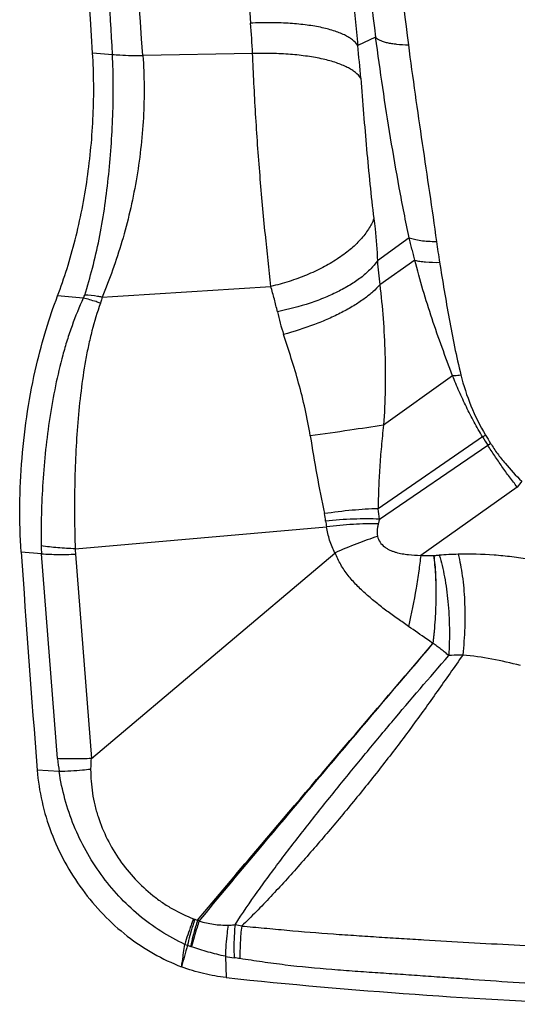
# Model space of a CAD drawing. Units: millimetres. Extents: x 0 to 420, y 0 to 297.
# Drawn here: x 339 to 349, y 147 to 166 of the extents above; entities that cross this region are included whole.
import ezdxf

# ---------------------------------------------------------------- set-up
doc = ezdxf.new("R2010")
doc.units = ezdxf.units.MM
doc.header["$LTSCALE"] = 23.1
doc.layers.add('607082218-000_CL', color=7, linetype='CONTINUOUS')

msp = doc.modelspace()

# ---------------------------------------------------------------- linework, layer by layer
at = {"layer": '607082218-000_CL', "color": 9, "linetype": 'CONTINUOUS'}
for p, q in [((346.0438, 166.0305), (345.6908, 165.8692)), ((340.8624, 165.6877), (340.4713, 165.7201)), ((343.6199, 165.7097), (341.4617, 165.6698)), ((346.7059, 162.0865), (346.077, 161.6313)), ((346.8155, 161.6446), (346.1261, 161.1635)), ((347.559, 159.3729), (346.1986, 158.4011)), ((348.1505, 158.1691), (346.093, 156.7545)), ((348.1495, 158.1685), (348.2082, 158.2019)), ((346.1213, 156.5503), (348.249, 158.0064)), ((348.25, 158.0069), (348.3054, 158.0419)), ((348.8328, 157.1807), (346.9304, 155.8368)), ((339.7812, 151.8399), (339.4656, 155.8677)), ((340.1332, 155.8628), (340.4477, 151.8422)), ((339.8127, 151.5848), (339.3799, 151.6128)), ((343.0873, 147.9498), (343.0994, 147.532))]:
    msp.add_line(p, q, dxfattribs=at)
at = {"layer": '607082218-000_CL', "color": 7, "linetype": 'CONTINUOUS'}
for p, q in [((340.2879, 160.9004), (339.781, 160.9425)), ((340.1294, 155.9675), (345.0767, 156.3981)), ((339.4656, 155.8677), (339.0645, 155.9009)), ((340.4477, 151.8422), (345.2414, 155.8813))]:
    msp.add_line(p, q, dxfattribs=at)
at = {"layer": '607082218-000_CL', "color": 9, "linetype": 'CONTINUOUS'}
for centre, radius, start, end in [((-39.8596, 137.491), 382.3605, 4.226341, 5.816515), ((674.3948, 191.9145), 331.8028, 183.8639, 184.42627), ((486.4483, 179.9673), 141.4616, 184.436064, 185.71966), ((389.6117, 171.8625), 43.9567, 183.748, 187.62426), ((391.5975, 171.7643), 45.2938, 183.79068, 187.46054), ((321.7105, 164.6076), 21.9371, 2.87962, 4.44353), ((321.9199, 163.3492), 23.9041, 4.49963, 6.05162), ((365.6032, 164.5267), 18.5329, 187.7949, 189.07484), ((352.7128, 162.0922), 6.6518, 183.97278, 188.02505), ((348.5461, 161.6062), 4.5429, 192.38127, 198.23382), ((374.9724, 162.8729), 30.5772, 188.81218, 191.72588), ((353.6243, 161.3742), 6.3432, 210.35067, 212.06891), ((353.2543, 161.155), 5.8466, 210.33767, 212.17205), ((352.2314, 154.6919), 4.2124, 141.79134, 143.78454), ((341.8168, 156.0577), 4.3326, 6.52888, 9.25477), ((342.9584, 156.2265), 2.1194, 7.7895, 11.76652), ((347.5666, 156.8546), 2.5314, 187.73926, 190.389), ((342.1016, 156.0593), 2.643, 180.74818, 184.15879), ((341.3916, 155.9612), 1.2623, 179.71438, 184.47064), ((347.057, 159.9859), 4.151, 268.25237, 271.88561), ((347.7826, 149.1505), 6.7091, 90.98017, 94.16425), ((344.0209, 152.2239), 4.2564, 185.17589, 188.63435), ((342.6093, 149.0928), 0.4327, 249.41804, 253.01778), ((343.3263, 151.4623), 2.9083, 253.14193, 254.2813), ((341.4456, 146.7716), 2.1842, 59.03172, 59.97908), ((342.4937, 143.9047), 4.7304, 78.88439, 80.49224), ((342.8386, 149.5822), 1.5013, 248.44045, 250.52539), ((344.6307, 155.0601), 7.2646, 251.60317, 252.11649), ((342.1671, 147.4246), 0.7586, 70.45522, 72.1238), ((343.587, 150.4761), 2.5752, 258.81039, 262.65326), ((342.6844, 143.4923), 4.4667, 81.13708, 82.62609)]:
    msp.add_arc(centre, radius, start, end, dxfattribs=at)
at = {"layer": '607082218-000_CL', "color": 7, "linetype": 'CONTINUOUS'}
for centre, radius, start, end in [((310.829, 659.2873), 499.2594, 273.425201, 273.807267), ((795.2862, 187.2962), 457.3006, 183.936649, 184.475367), ((410.0869, 129.266), 70.336, 164.411817, 164.768612), ((354.2621, 252.6131), 105.6723, 263.936244, 267.985442)]:
    msp.add_arc(centre, radius, start, end, dxfattribs=at)
msp.add_ellipse((289.5908, 133.9427), major_axis=(10.5828, 110.2578), ratio=0.4552637, start_param=-1.2350562, end_param=-1.1333071, dxfattribs=at)
at = {"layer": '607082218-000_CL', "color": 9, "linetype": 'CONTINUOUS'}
for points, knots in [([(340.8618, 165.6943), (340.816, 166.5862), (340.7095, 168.3612), (340.5031, 171.0124), (340.2482, 173.6428), (340.0445, 175.3886), (339.9353, 176.2585)], [0, 0, 0, 0, 0.252598, 0.5029135, 0.7520493, 1, 1, 1, 1]), ([(345.6908, 165.8693), (345.6635, 165.9113), (345.6054, 165.9686), (345.5123, 166.0318), (345.425, 166.0786), (345.3248, 166.1218), (345.1685, 166.1764), (344.9442, 166.2326), (344.6446, 166.2803), (344.3118, 166.3097), (343.9536, 166.3197), (343.7074, 166.3135), (343.5816, 166.3072)], [0, 0, 0, 0, 0.0679517, 0.1080244, 0.1525973, 0.2018346, 0.2557189, 0.3768866, 0.514614, 0.6664132, 0.8293493, 1, 1, 1, 1]), ([(346.0438, 166.0305), (346.0535, 166.0185), (346.0799, 165.9958), (346.13, 165.9683), (346.1937, 165.9441), (346.2705, 165.9236), (346.3597, 165.9071), (346.4996, 165.8896), (346.6103, 165.8843), (346.6871, 165.8832)], [0, 0, 0, 0, 0.0687598, 0.1528119, 0.2537049, 0.3718249, 0.5068593, 0.6576189, 1, 1, 1, 1]), ([(346.7059, 162.0865), (346.6336, 162.4127), (346.5048, 163.0676), (346.3352, 164.0533), (346.1811, 165.0406), (346.0879, 165.7001), (346.0438, 166.0304)], [0, 0, 0, 0, 0.2505696, 0.5004512, 0.7501143, 1, 1, 1, 1]), ([(346.6871, 165.8832), (346.7297, 165.5588), (346.8183, 164.9111), (346.9592, 163.9419), (347.1037, 162.9767), (347.1976, 162.334), (347.2416, 162.0131)], [0, 0, 0, 0, 0.2510519, 0.5015982, 0.7515196, 1, 1, 1, 1]), ([(340.3151, 160.9596), (340.3709, 161.1349), (340.4754, 161.4983), (340.6051, 162.0619), (340.7073, 162.6519), (340.7832, 163.258), (340.8384, 163.8714), (340.8727, 164.4845), (340.8832, 165.0901), (340.8724, 165.4902), (340.8623, 165.6877)], [0, 0, 0, 0, 0.1153976, 0.2370473, 0.362686, 0.4908311, 0.6201454, 0.7489942, 0.8759686, 1, 1, 1, 1]), ([(341.4617, 165.6698), (341.476, 165.4686), (341.4914, 165.061), (341.4759, 164.4454), (341.4223, 163.8254), (341.3337, 163.2091), (341.2107, 162.6041), (341.0553, 162.0178), (340.8732, 161.4559), (340.7326, 161.0942), (340.6576, 160.9193)], [0, 0, 0, 0, 0.1244716, 0.2515318, 0.3798724, 0.5083047, 0.6356137, 0.7606852, 0.8825122, 1, 1, 1, 1]), ([(340.8618, 165.6943), (340.9098, 165.6897), (341.1093, 165.6737), (341.3095, 165.6685), (341.4614, 165.6698)], [0, 0, 0, 0, 0.2410919, 1, 1, 1, 1]), ([(345.7504, 165.2245), (345.7229, 165.2676), (345.6644, 165.3265), (345.5705, 165.3923), (345.4824, 165.4414), (345.3812, 165.487), (345.2233, 165.5454), (344.9966, 165.6068), (344.6938, 165.6611), (344.3575, 165.6976), (343.9956, 165.7149), (343.7469, 165.7135), (343.6199, 165.7097)], [0, 0, 0, 0, 0.0682762, 0.1085534, 0.1533351, 0.2027713, 0.256833, 0.3782533, 0.5160445, 0.6676662, 0.8301377, 1, 1, 1, 1]), ([(343.9802, 161.1295), (343.9421, 161.4697), (343.8649, 162.1957), (343.7618, 163.3276), (343.6908, 164.3198), (343.6468, 165.1203), (343.6287, 165.5152), (343.62, 165.7097)], [0, 0, 0, 0, 0.2235022, 0.4766409, 0.7419519, 0.872901, 1, 1, 1, 1]), ([(345.7504, 165.2245), (345.7688, 164.99), (345.8056, 164.5258), (345.8635, 163.831), (345.9278, 163.1448), (345.9791, 162.6888), (346.0085, 162.4634)], [0, 0, 0, 0, 0.2544368, 0.5037254, 0.7541431, 1, 1, 1, 1]), ([(346.0085, 162.4634), (345.9808, 162.3906), (345.9041, 162.244), (345.7437, 162.0393), (345.5361, 161.8433), (345.286, 161.6597), (344.9988, 161.4928), (344.6808, 161.3457), (344.3389, 161.2222), (344.1013, 161.1574), (343.9801, 161.1294)], [0, 0, 0, 0, 0.093054, 0.1960515, 0.3096028, 0.4332654, 0.5659534, 0.7060014, 0.8514359, 1, 1, 1, 1]), ([(346.0084, 162.4633), (346.0171, 162.397), (346.0507, 162.1207), (346.0723, 161.8427), (346.0769, 161.6313)], [0, 0, 0, 0, 0.2404042, 1, 1, 1, 1]), ([(346.8153, 161.6446), (346.8056, 161.6814), (346.7863, 161.7547), (346.759, 161.865), (346.7322, 161.9755), (346.7143, 162.0493), (346.7056, 162.0865)], [0, 0, 0, 0, 0.250726, 0.4994764, 0.7489464, 1, 1, 1, 1]), ([(346.7059, 162.0865), (346.7383, 162.0737), (346.8126, 162.0523), (346.937, 162.0306), (347.0827, 162.017), (347.1867, 162.0136), (347.2416, 162.0132)], [0, 0, 0, 0, 0.1923297, 0.4256889, 0.6967125, 1, 1, 1, 1]), ([(346.077, 161.6313), (346.0384, 161.5752), (345.9444, 161.464), (345.7715, 161.3115), (345.5617, 161.1661), (345.3186, 161.0303), (345.0466, 160.9066), (344.6452, 160.758), (344.3268, 160.6753), (344.1088, 160.6321)], [0, 0, 0, 0, 0.0907519, 0.1928596, 0.3062761, 0.4301791, 0.563306, 0.7039761, 1, 1, 1, 1]), ([(347.5588, 159.3729), (347.4886, 159.5583), (347.3485, 159.9294), (347.1509, 160.4923), (346.9712, 161.0637), (346.8646, 161.45), (346.8151, 161.6446)], [0, 0, 0, 0, 0.2486993, 0.4975743, 0.74815, 1, 1, 1, 1]), ([(346.8155, 161.6446), (346.8473, 161.6362), (346.9176, 161.6222), (347.0799, 161.6038), (347.2105, 161.6017), (347.3023, 161.6036)], [0, 0, 0, 0, 0.2015931, 0.4377578, 1, 1, 1, 1]), ([(347.3024, 161.6036), (347.3322, 161.4179), (347.3926, 161.0475), (347.4886, 160.4927), (347.5951, 159.9393), (347.6772, 159.572), (347.7216, 159.3887)], [0, 0, 0, 0, 0.2502135, 0.4993891, 0.7490798, 1, 1, 1, 1]), ([(346.1261, 161.1635), (346.0839, 161.1138), (345.9853, 161.0151), (345.8121, 160.8769), (345.6068, 160.7417), (345.3728, 160.6114), (345.1138, 160.4884), (344.7349, 160.3342), (344.436, 160.2394), (344.2313, 160.1848)], [0, 0, 0, 0, 0.0905996, 0.1932548, 0.3073802, 0.4318295, 0.5651561, 0.7056053, 1, 1, 1, 1]), ([(346.1263, 161.1636), (346.1517, 160.9421), (346.1955, 160.4908), (346.2324, 159.8041), (346.2357, 159.1044), (346.215, 158.6354), (346.1988, 158.401)], [0, 0, 0, 0, 0.2417282, 0.4913563, 0.7452685, 1, 1, 1, 1]), ([(344.1089, 160.6321), (344.0908, 160.7146), (344.0499, 160.881), (344.0041, 161.046), (343.9801, 161.1294)], [0, 0, 0, 0, 0.493294, 1, 1, 1, 1]), ([(340.2879, 160.9004), (340.2063, 160.7224), (340.0943, 160.4477), (339.967, 160.0706), (339.8524, 159.6778), (339.7345, 159.1713), (339.6238, 158.5499), (339.5416, 157.9178), (339.4874, 157.2823), (339.4583, 156.6509), (339.4556, 156.2321), (339.4588, 156.0248)], [0, 0, 0, 0, 0.117938, 0.1783581, 0.2395898, 0.3642398, 0.4912394, 0.6195158, 0.747898, 0.8751874, 1, 1, 1, 1]), ([(340.6233, 160.8009), (340.5607, 160.6204), (340.4774, 160.3433), (340.3876, 159.9652), (340.3103, 159.5723), (340.2375, 159.0679), (340.1762, 158.4518), (340.1361, 157.8275), (340.115, 157.2018), (340.1121, 156.5815), (340.1217, 156.1707), (340.1294, 155.9675)], [0, 0, 0, 0, 0.1173333, 0.1775523, 0.2386763, 0.3633259, 0.4904713, 0.6189701, 0.747587, 0.8750735, 1, 1, 1, 1]), ([(340.2879, 160.9004), (340.2908, 160.9052), (340.3015, 160.9241), (340.3103, 160.9442), (340.3152, 160.9596)], [0, 0, 0, 0, 0.2584278, 1, 1, 1, 1]), ([(340.6234, 160.8006), (340.595, 160.8105), (340.4844, 160.8476), (340.3721, 160.8798), (340.2879, 160.9004)], [0, 0, 0, 0, 0.2573073, 1, 1, 1, 1]), ([(340.6575, 160.9195), (340.6286, 160.9243), (340.515, 160.9418), (340.4006, 160.954), (340.3152, 160.9596)], [0, 0, 0, 0, 0.2553065, 1, 1, 1, 1]), ([(340.6575, 160.9194), (340.6553, 160.9094), (340.6459, 160.8693), (340.6338, 160.8298), (340.6234, 160.8006)], [0, 0, 0, 0, 0.2484892, 1, 1, 1, 1]), ([(344.7559, 158.1885), (344.7282, 158.3663), (344.6614, 158.7148), (344.5327, 159.2228), (344.3864, 159.7103), (344.2825, 160.028), (344.2309, 160.1846)], [0, 0, 0, 0, 0.2612222, 0.5146963, 0.7606226, 1, 1, 1, 1]), ([(347.559, 159.3729), (347.5721, 159.3738), (347.6263, 159.3781), (347.6805, 159.3838), (347.7216, 159.3887)], [0, 0, 0, 0, 0.2398268, 1, 1, 1, 1]), ([(348.1495, 158.1685), (348.0923, 158.2649), (347.9811, 158.4594), (347.8531, 158.7084), (347.757, 158.9106), (347.6645, 159.1142), (347.5996, 159.2688), (347.559, 159.3729)], [0, 0, 0, 0, 0.2503488, 0.5004633, 0.6254455, 0.7503808, 1, 1, 1, 1]), ([(347.7216, 159.3887), (347.7718, 159.1814), (347.9076, 158.7728), (348.0994, 158.3878), (348.2082, 158.2019)], [0, 0, 0, 0, 0.4975125, 1, 1, 1, 1]), ([(346.1986, 158.4011), (345.9782, 158.3656), (345.4976, 158.2927), (345.0164, 158.2243), (344.7561, 158.1884)], [0, 0, 0, 0, 0.459355, 1, 1, 1, 1]), ([(346.1983, 158.4011), (346.1827, 158.2614), (346.1538, 157.983), (346.1215, 157.5676), (346.1005, 157.1586), (346.0939, 156.8884), (346.0934, 156.7549)], [0, 0, 0, 0, 0.2556453, 0.508706, 0.7573318, 1, 1, 1, 1]), ([(348.8328, 157.1807), (348.7804, 157.2467), (348.6776, 157.3803), (348.5302, 157.5858), (348.3878, 157.7948), (348.2954, 157.9359), (348.25, 158.0069)], [0, 0, 0, 0, 0.2499099, 0.4998965, 0.7499404, 1, 1, 1, 1]), ([(348.3054, 158.0419), (348.3485, 157.9732), (348.4392, 157.8388), (348.638, 157.5842), (348.8051, 157.4085), (348.9214, 157.2974)], [0, 0, 0, 0, 0.2511354, 0.5017829, 1, 1, 1, 1]), ([(346.0936, 156.7548), (345.9237, 156.7508), (345.569, 156.7286), (345.2163, 156.6857), (345.0333, 156.6587)], [0, 0, 0, 0, 0.4788416, 1, 1, 1, 1]), ([(346.1207, 156.5499), (345.9506, 156.5567), (345.5957, 156.5556), (345.2417, 156.5315), (345.0583, 156.5136)], [0, 0, 0, 0, 0.4801239, 1, 1, 1, 1]), ([(346.1207, 156.5499), (346.1185, 156.5425), (346.1098, 156.513), (346.1015, 156.4834), (346.0956, 156.4612)], [0, 0, 0, 0, 0.253653, 1, 1, 1, 1]), ([(346.0956, 156.4612), (345.9318, 156.4633), (345.5911, 156.4531), (345.252, 156.4203), (345.0767, 156.3981)], [0, 0, 0, 0, 0.4811277, 1, 1, 1, 1]), ([(345.2414, 155.8814), (345.2001, 155.9636), (345.1324, 156.1329), (345.0914, 156.3101), (345.0767, 156.3981)], [0, 0, 0, 0, 0.5078891, 1, 1, 1, 1]), ([(346.0956, 156.4612), (346.0897, 156.4392), (346.0707, 156.3577), (346.0657, 156.2705), (346.0796, 156.2108)], [0, 0, 0, 0, 0.2705363, 1, 1, 1, 1]), ([(346.0795, 156.2108), (345.9432, 156.1667), (345.6618, 156.0661), (345.386, 155.9512), (345.2439, 155.8881)], [0, 0, 0, 0, 0.4796235, 1, 1, 1, 1]), ([(346.0802, 156.2114), (346.0907, 156.172), (346.125, 156.0947), (346.1981, 156.018), (346.2681, 155.97), (346.3248, 155.9407), (346.3837, 155.9172), (346.4637, 155.892), (346.5652, 155.8699), (346.7274, 155.847), (346.8494, 155.8393), (346.9304, 155.8368)], [0, 0, 0, 0, 0.1229376, 0.2500165, 0.3143793, 0.3784646, 0.4423262, 0.5057512, 0.6313324, 0.7555054, 1, 1, 1, 1]), ([(340.1294, 155.9675), (340.0148, 155.9712), (339.7906, 155.9841), (339.5675, 156.0092), (339.4588, 156.0248)], [0, 0, 0, 0, 0.5108956, 1, 1, 1, 1]), ([(339.4656, 155.8677), (339.574, 155.8607), (339.7966, 155.8533), (340.0193, 155.8577), (340.1332, 155.8628)], [0, 0, 0, 0, 0.4880495, 1, 1, 1, 1]), ([(346.6903, 154.4392), (346.6197, 154.4903), (346.4769, 154.5905), (346.2638, 154.7421), (346.057, 154.9019), (345.8578, 155.0695), (345.6691, 155.2474), (345.526, 155.4085), (345.4245, 155.5466), (345.3339, 155.691), (345.2782, 155.8064), (345.2456, 155.8849)], [0, 0, 0, 0, 0.126112, 0.2523916, 0.3784823, 0.5041451, 0.6291429, 0.7534628, 0.8153322, 0.8770079, 1, 1, 1, 1]), ([(346.9304, 155.8368), (346.9201, 155.7347), (346.8932, 155.5187), (346.8192, 155.0516), (346.746, 154.6884), (346.6903, 154.4392)], [0, 0, 0, 0, 0.2169612, 0.4600986, 1, 1, 1, 1]), ([(347.1838, 155.8383), (347.2011, 155.714), (347.2247, 155.4478), (347.2331, 155.0281), (347.2162, 154.5755), (347.1887, 154.2651), (347.1709, 154.1074)], [0, 0, 0, 0, 0.217023, 0.4615117, 0.7254747, 1, 1, 1, 1]), ([(347.1773, 154.1066), (347.1954, 154.2643), (347.2234, 154.5746), (347.2411, 155.0272), (347.2335, 155.4467), (347.2105, 155.7128), (347.1936, 155.8371)], [0, 0, 0, 0, 0.2745749, 0.538559, 0.7830333, 1, 1, 1, 1]), ([(347.1936, 155.8371), (347.2044, 155.8374), (347.2384, 155.8386), (347.2723, 155.8402), (347.2954, 155.8419)], [0, 0, 0, 0, 0.3193509, 1, 1, 1, 1]), ([(347.2954, 155.8419), (347.3164, 155.7744), (347.3548, 155.6329), (347.4189, 155.329), (347.474, 154.917), (347.5017, 154.3988), (347.494, 154.044), (347.483, 153.8649)], [0, 0, 0, 0, 0.1062701, 0.2202914, 0.4669215, 0.7302084, 1, 1, 1, 1]), ([(349.0763, 155.7532), (348.9603, 155.7762), (348.7269, 155.8122), (348.2572, 155.8563), (347.9034, 155.864), (347.6678, 155.8586)], [0, 0, 0, 0, 0.2508503, 0.5003269, 1, 1, 1, 1]), ([(347.6678, 155.8586), (347.6851, 155.7916), (347.7161, 155.6509), (347.7652, 155.3476), (347.8002, 154.9348), (347.8027, 154.414), (347.7785, 154.0573), (347.7597, 153.8769)], [0, 0, 0, 0, 0.1042349, 0.2167258, 0.4622467, 0.7269963, 1, 1, 1, 1]), ([(347.1707, 154.1061), (347.1313, 154.134), (346.9718, 154.2459), (346.8108, 154.3557), (346.6902, 154.4392)], [0, 0, 0, 0, 0.2475926, 1, 1, 1, 1]), ([(342.5386, 148.6628), (342.9201, 149.1161), (344.4577, 150.936), (346.0067, 152.7462), (347.1725, 154.1045)], [0, 0, 0, 0, 0.248706, 1, 1, 1, 1]), ([(342.5697, 148.6444), (342.948, 149.1005), (344.4725, 150.928), (346.0124, 152.7425), (347.1713, 154.1032)], [0, 0, 0, 0, 0.2489764, 1, 1, 1, 1]), ([(347.483, 153.8649), (347.459, 153.8857), (347.4105, 153.9276), (347.335, 153.9884), (347.2569, 154.0479), (347.204, 154.0871), (347.1773, 154.1066)], [0, 0, 0, 0, 0.2441784, 0.4931359, 0.745672, 1, 1, 1, 1]), ([(343.2751, 148.5701), (343.4185, 148.7935), (343.7268, 149.242), (344.2194, 149.9068), (344.7385, 150.575), (345.2712, 151.24), (345.8119, 151.9003), (346.5446, 152.7791), (347.1037, 153.4325), (347.4829, 153.8649)], [0, 0, 0, 0, 0.1177277, 0.241123, 0.3667303, 0.4927939, 0.6188106, 0.7450428, 1, 1, 1, 1]), ([(347.7597, 153.8769), (347.5916, 153.6389), (347.2588, 153.1616), (346.7494, 152.4532), (346.2225, 151.7583), (345.6775, 151.0766), (345.1196, 150.408), (344.5554, 149.7558), (344.0803, 149.2295), (343.6968, 148.8291), (343.5032, 148.6384), (343.4056, 148.5464)], [0, 0, 0, 0, 0.1268472, 0.2532531, 0.3797119, 0.506417, 0.6330596, 0.7587059, 0.8817521, 0.9416321, 1, 1, 1, 1]), ([(347.7597, 153.8769), (347.7385, 153.8766), (347.6461, 153.8748), (347.5538, 153.87), (347.4829, 153.8649)], [0, 0, 0, 0, 0.2300378, 1, 1, 1, 1]), ([(348.8927, 153.6702), (348.7077, 153.7207), (348.3324, 153.8056), (347.9513, 153.8577), (347.7597, 153.8769)], [0, 0, 0, 0, 0.4990684, 1, 1, 1, 1]), ([(340.4477, 151.8422), (340.3339, 151.8359), (340.1115, 151.8292), (339.889, 151.8342), (339.7806, 151.8399)], [0, 0, 0, 0, 0.5121126, 1, 1, 1, 1]), ([(340.441, 151.8365), (340.4384, 151.8015), (340.434, 151.7315), (340.4325, 151.6614), (340.4325, 151.6265)], [0, 0, 0, 0, 0.5015467, 1, 1, 1, 1]), ([(342.2869, 148.1859), (341.9623, 148.335), (341.5012, 148.6297), (340.9767, 149.1281), (340.5113, 149.6948), (340.062, 150.5054), (339.8675, 151.2213), (339.8121, 151.5848)], [0, 0, 0, 0, 0.2452082, 0.3701122, 0.4959469, 0.7475679, 1, 1, 1, 1]), ([(340.432, 151.6267), (340.3788, 151.6208), (340.1727, 151.6), (339.9657, 151.5878), (339.8122, 151.5848)], [0, 0, 0, 0, 0.2587967, 1, 1, 1, 1]), ([(340.4323, 151.6265), (340.4333, 151.4707), (340.4512, 151.2356), (340.5114, 150.9271), (340.5975, 150.6205), (340.7499, 150.2492), (340.9963, 149.8349), (341.2998, 149.4626), (341.5919, 149.1923), (341.8447, 149.0054), (342.1062, 148.8417), (342.3149, 148.7424), (342.4571, 148.6877)], [0, 0, 0, 0, 0.1235585, 0.1861144, 0.2490872, 0.3758734, 0.5031483, 0.6299895, 0.7555464, 0.8176283, 0.8791354, 1, 1, 1, 1]), ([(342.4571, 148.6877), (342.4404, 148.6455), (342.3775, 148.4804), (342.3225, 148.3123), (342.2869, 148.1859)], [0, 0, 0, 0, 0.2570498, 1, 1, 1, 1]), ([(342.4838, 148.6787), (342.4692, 148.6357), (342.4143, 148.467), (342.3674, 148.2955), (342.3381, 148.1668)], [0, 0, 0, 0, 0.2559137, 1, 1, 1, 1]), ([(342.5384, 148.6628), (342.5243, 148.6193), (342.4716, 148.4491), (342.4273, 148.2762), (342.3999, 148.1465)], [0, 0, 0, 0, 0.2563156, 1, 1, 1, 1]), ([(342.5695, 148.6444), (342.5548, 148.602), (342.499, 148.4356), (342.4511, 148.2665), (342.4208, 148.1394)], [0, 0, 0, 0, 0.2559246, 1, 1, 1, 1]), ([(342.5695, 148.6443), (342.6624, 148.6168), (342.8044, 148.5845), (342.9957, 148.5644), (343.091, 148.5624), (343.1382, 148.5632)], [0, 0, 0, 0, 0.5042333, 0.7546323, 1, 1, 1, 1]), ([(343.1382, 148.5633), (343.1495, 148.5635), (343.1951, 148.5648), (343.2407, 148.5676), (343.275, 148.5701)], [0, 0, 0, 0, 0.2471756, 1, 1, 1, 1]), ([(343.275, 148.5701), (343.2696, 148.5155), (343.252, 148.3), (343.2499, 148.0832), (343.2577, 147.922)], [0, 0, 0, 0, 0.2536438, 1, 1, 1, 1]), ([(343.1382, 148.5633), (343.1304, 148.5119), (343.103, 148.3084), (343.0891, 148.1031), (343.0873, 147.9498)], [0, 0, 0, 0, 0.253558, 1, 1, 1, 1]), ([(343.4057, 148.5463), (343.3925, 148.439), (343.3739, 148.2257), (343.3703, 148.0115), (343.3726, 147.9056)], [0, 0, 0, 0, 0.5051016, 1, 1, 1, 1]), ([(343.4057, 148.5463), (343.5531, 148.5338), (343.8503, 148.506), (344.4517, 148.4491), (345.0577, 148.4007), (345.6627, 148.3593), (346.1099, 148.3299), (346.5528, 148.3017), (347.1414, 148.266), (347.8796, 148.2225), (348.7718, 148.1739), (349.6747, 148.1314), (350.2808, 148.1077), (350.5859, 148.0967)], [0, 0, 0, 0, 0.0616901, 0.1244422, 0.2518827, 0.3151224, 0.3772815, 0.4387531, 0.5001748, 0.6231447, 0.7470861, 0.8727108, 1, 1, 1, 1]), ([(343.0873, 147.9499), (343.0297, 147.9614), (342.9161, 147.988), (342.6932, 148.0491), (342.5287, 148.1012), (342.4208, 148.1395)], [0, 0, 0, 0, 0.2539308, 0.5047117, 1, 1, 1, 1]), ([(350.5877, 147.3426), (350.28, 147.3518), (349.6684, 147.3769), (348.7588, 147.4329), (348.0091, 147.4876), (347.4151, 147.5312), (346.9722, 147.5627), (346.5296, 147.5932), (346.0852, 147.6235), (345.6361, 147.6546), (345.0268, 147.6988), (344.4162, 147.7564), (343.8138, 147.8375), (343.5182, 147.8829), (343.3726, 147.9056)], [0, 0, 0, 0, 0.1275845, 0.2535811, 0.3776171, 0.4390719, 0.5003622, 0.5616257, 0.6229042, 0.6849182, 0.748156, 0.8760731, 0.9389584, 1, 1, 1, 1])]:
    msp.add_open_spline(points, degree=3, knots=knots, dxfattribs=at)
at = {"layer": '607082218-000_CL', "color": 7, "linetype": 'CONTINUOUS'}
for points, knots in [([(339.781, 160.9425), (339.8486, 161.1193), (339.9748, 161.4846), (340.1905, 162.2503), (340.3867, 163.2559), (340.5018, 164.486), (340.4965, 165.3126), (340.4713, 165.7201)], [0, 0, 0, 0, 0.1168504, 0.2384096, 0.4908483, 0.7479813, 1, 1, 1, 1]), ([(339.3667, 159.579), (339.4222, 159.8153), (339.5451, 160.2748), (339.698, 160.7253), (339.781, 160.9425)], [0, 0, 0, 0, 0.5107922, 1, 1, 1, 1]), ([(339.0643, 155.9028), (339.0434, 156.2064), (339.0266, 156.8222), (339.07, 157.7489), (339.1794, 158.6726), (339.2966, 159.2804), (339.3667, 159.579)], [0, 0, 0, 0, 0.2466855, 0.49875, 0.7514425, 1, 1, 1, 1]), ([(339.3798, 151.6127), (339.4123, 151.1956), (339.557, 150.5687), (339.9116, 149.798), (340.2567, 149.254), (340.6706, 148.7642), (341.1422, 148.3399), (341.6602, 147.9931), (342.0323, 147.8166), (342.2217, 147.7445)], [0, 0, 0, 0, 0.2488012, 0.3759561, 0.5035397, 0.6305869, 0.7561808, 0.8795141, 1, 1, 1, 1]), ([(342.2217, 147.7445), (342.2272, 147.7813), (342.2411, 147.8732), (342.2634, 148.0202), (342.2792, 148.1306), (342.2869, 148.1859)], [0, 0, 0, 0, 0.2498662, 0.6247324, 1, 1, 1, 1]), ([(343.0994, 147.532), (342.9507, 147.548), (342.6527, 147.6004), (342.3638, 147.6904), (342.2217, 147.7445)], [0, 0, 0, 0, 0.4957279, 1, 1, 1, 1])]:
    msp.add_open_spline(points, degree=3, knots=knots, dxfattribs=at)

doc.saveas('drawing.dxf')
